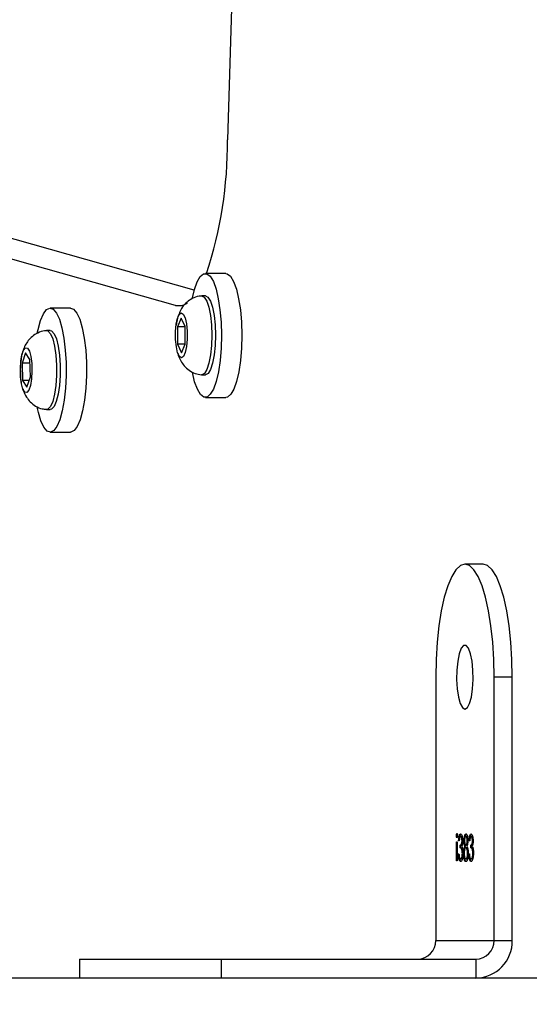
# Model space of a CAD drawing. Units: inches. Extents: x -566 to 1863, y 86 to 1407.
# Drawn here: x 876 to 882, y 455 to 468 of the extents above; entities that cross this region are included whole.
import ezdxf

# ---------------------------------------------------------------- set-up
doc = ezdxf.new("R2010")
doc.units = ezdxf.units.IN
doc.header["$MEASUREMENT"] = 0
doc.layers.add('VP-EQ', color=7, linetype='Continuous', true_color=0x8a3492)
doc.layers.add('VP-HIC', color=6, linetype='Continuous')
doc.styles.get("Standard").update_dxf_attribs({"font": 'arial.ttf'})
doc.dimstyles.get("Standard").update_dxf_attribs({"dimtxt": 14, "dimasz": 20, "dimexe": 20, "dimexo": 50, "dimgap": 20, "dimtad": 0, "dimdec": 0, "dimzin": 0, "dimdsep": 46, "dimtxsty": 'Standard', "dimcen": -0.09, "dimadec": 0, "dimazin": 0, "dimtfac": 1, "dimtdec": 4, "dimtofl": 0, "dimtmove": 0, "dimatfit": 3, "dimfxl": 70, "dimfxlon": 1, "dimtolj": 1, "dimtzin": 0, "dimarcsym": 0})

# ---------------------------------------------------------------- blocks, each defined once
blk = doc.blocks.new('*D145')
at = {"layer": 'Defpoints', "color": 0}
for p in [(844.408, 1025.678), (844.408, 290.127), (1756.058, 290.127)]:
    blk.add_point(p, dxfattribs=at)
at = {"layer": 'VP-EQ', "color": 0, "lineweight": -2}
for p, q in [((1686.058, 1025.678), (1776.058, 1025.678)), ((1756.058, 1005.678), (1756.058, 710.451)), ((1756.058, 310.127), (1756.058, 639.721)), ((1686.058, 290.127), (1776.058, 290.127))]:
    blk.add_line(p, q, dxfattribs=at)
at = {"layer": 'VP-EQ', "color": 0}
for points in [[(1759.391, 1005.678), (1752.724, 1005.678), (1756.058, 1025.678)], [(1752.724, 310.127), (1759.391, 310.127), (1756.058, 290.127)]]:
    blk.add_solid(points, dxfattribs=at)
at = {"layer": 'VP-EQ', "color": 0, "insert": (1756.058, 675.086), "char_height": 14, "attachment_point": 5, "rotation": 90}
blk.add_mtext('\\A1;740', dxfattribs=at)
blk = doc.blocks.new('*D146')
at = {"layer": 'Defpoints', "color": 0}
for p in [(821.508, 1225.678), (821.508, 85.827), (1843.158, 85.827)]:
    blk.add_point(p, dxfattribs=at)
at = {"layer": 'VP-EQ', "color": 0, "lineweight": -2}
for p, q in [((1773.158, 1225.678), (1863.158, 1225.678)), ((1843.158, 1205.678), (1843.158, 720.87)), ((1843.158, 105.827), (1843.158, 640.48)), ((1773.158, 85.827), (1863.158, 85.827))]:
    blk.add_line(p, q, dxfattribs=at)
at = {"layer": 'VP-EQ', "color": 0}
for points in [[(1846.491, 1205.678), (1839.825, 1205.678), (1843.158, 1225.678)], [(1839.825, 105.827), (1846.491, 105.827), (1843.158, 85.827)]]:
    blk.add_solid(points, dxfattribs=at)
at = {"layer": 'VP-EQ', "color": 0, "insert": (1843.158, 680.675), "char_height": 14, "attachment_point": 5, "rotation": 90}
blk.add_mtext('\\A1;1140', dxfattribs=at)
blk = doc.blocks.new('RC1580_')
at = {"color": 0, "linetype": 'Continuous', "lineweight": 25}
for p, q in [((878.632, 472.916), (878.427, 466.128)), ((877.737, 463.924), (869.311, 466.308)), ((877.986, 464.127), (870.277, 466.308)), ((878.403, 464.352), (878.133, 464.352)), ((878.133, 464.052), (878.084, 464.052)), ((876.34, 463.891), (876.069, 463.891)), ((877.737, 463.924), (877.832, 463.924)), ((877.813, 463.758), (877.762, 463.641)), ((877.865, 463.644), (877.813, 463.758)), ((876.069, 463.591), (876.021, 463.591)), ((877.748, 463.68), (877.746, 463.662)), ((877.762, 463.641), (877.762, 463.41)), ((877.865, 463.641), (877.762, 463.641)), ((877.866, 463.413), (877.865, 463.644)), ((877.762, 463.41), (877.814, 463.296)), ((877.864, 463.41), (877.762, 463.41)), ((877.814, 463.296), (877.866, 463.413)), ((875.743, 463.295), (875.696, 463.156)), ((875.798, 463.205), (875.743, 463.295)), ((875.806, 462.976), (875.798, 463.205)), ((875.696, 463.156), (875.703, 462.927)), ((875.8, 463.156), (875.696, 463.156)), ((875.703, 462.927), (875.758, 462.837)), ((875.789, 462.927), (875.703, 462.927)), ((875.758, 462.837), (875.806, 462.976)), ((878.084, 463.002), (878.133, 463.002)), ((878.133, 462.702), (878.403, 462.702)), ((876.021, 462.541), (876.069, 462.541)), ((876.069, 462.241), (876.34, 462.241)), ((881.825, 460.484), (881.584, 460.484)), ((881.196, 458.984), (881.196, 455.484)), ((882.214, 458.984), (881.972, 458.984)), ((881.972, 455.484), (881.972, 458.984)), ((882.214, 455.484), (882.214, 458.984)), ((881.48, 456.876), (881.471, 456.876)), ((881.474, 456.796), (881.482, 456.796)), ((881.474, 456.54), (881.474, 456.796)), ((881.482, 456.796), (881.482, 456.54)), ((881.508, 456.809), (881.5, 456.809)), ((881.536, 456.863), (881.527, 456.863)), ((881.553, 456.808), (881.545, 456.808)), ((881.58, 456.809), (881.571, 456.809)), ((881.606, 456.863), (881.597, 456.863)), ((881.623, 456.809), (881.615, 456.809)), ((881.647, 456.809), (881.639, 456.809)), ((881.676, 456.863), (881.666, 456.863)), ((881.692, 456.808), (881.684, 456.808)), ((881.496, 456.634), (881.504, 456.634)), ((881.522, 456.715), (881.522, 456.751)), ((881.531, 456.751), (881.522, 456.751)), ((881.531, 456.715), (881.522, 456.715)), ((881.531, 456.715), (881.531, 456.751)), ((881.558, 456.641), (881.55, 456.641)), ((881.574, 456.639), (881.566, 456.639)), ((881.593, 456.735), (881.584, 456.735)), ((881.607, 456.751), (881.597, 456.751)), ((881.607, 456.715), (881.597, 456.715)), ((881.629, 456.641), (881.619, 456.641)), ((881.636, 456.634), (881.644, 456.634)), ((881.661, 456.715), (881.661, 456.751)), ((881.671, 456.751), (881.661, 456.751)), ((881.671, 456.715), (881.661, 456.715)), ((881.671, 456.715), (881.671, 456.751)), ((881.697, 456.641), (881.689, 456.641)), ((881.482, 456.54), (881.474, 456.54)), ((881.536, 456.567), (881.527, 456.567)), ((881.606, 456.567), (881.597, 456.567)), ((881.676, 456.567), (881.666, 456.567)), ((881.196, 455.484), (881.972, 455.484)), ((881.972, 455.484), (882.214, 455.484)), ((876.461, 455.234), (876.461, 454.984)), ((876.461, 455.234), (878.349, 455.234)), ((878.349, 454.984), (878.349, 455.234)), ((878.349, 455.234), (881.731, 455.234)), ((881.731, 455.234), (881.731, 454.984)), ((855.027, 454.984), (882.708, 454.984))]:
    blk.add_line(p, q, dxfattribs=at)
at = {"color": 0, "linetype": 'Continuous', "lineweight": 25, "flags": 128}
for points in [[(877.962, 464.026), (877.989, 464.138), (878.025, 464.24), (878.066, 464.311), (878.109, 464.347), (878.154, 464.348), (878.198, 464.313), (878.239, 464.243), (878.275, 464.142), (878.305, 464.015), (878.327, 463.866), (878.341, 463.702), (878.346, 463.53), (878.342, 463.359), (878.328, 463.195), (878.306, 463.045), (878.276, 462.916), (878.24, 462.814), (878.199, 462.744), (878.156, 462.707), (878.111, 462.706), (878.067, 462.742), (878.027, 462.811), (877.99, 462.912), (877.961, 463.037)], [(878.403, 464.352), (878.425, 464.348), (878.468, 464.313), (878.509, 464.243), (878.545, 464.142), (878.575, 464.015), (878.598, 463.866), (878.612, 463.702), (878.617, 463.53), (878.612, 463.359), (878.598, 463.195), (878.576, 463.045), (878.547, 462.916), (878.511, 462.814), (878.47, 462.744), (878.426, 462.707), (878.403, 462.702)], [(878.081, 464.052), (878.083, 464.052), (878.118, 464.035), (878.151, 463.984), (878.18, 463.901), (878.201, 463.793)], [(878.133, 464.052), (878.167, 464.035), (878.2, 463.984), (878.228, 463.901), (878.25, 463.793)], [(875.898, 463.557), (875.908, 463.608), (875.941, 463.726), (875.979, 463.814), (876.022, 463.87), (876.066, 463.891), (876.11, 463.876), (876.153, 463.825), (876.192, 463.741), (876.226, 463.628), (876.253, 463.49), (876.271, 463.333), (876.281, 463.165), (876.282, 462.993), (876.273, 462.824), (876.256, 462.665), (876.23, 462.524), (876.198, 462.406), (876.159, 462.318), (876.117, 462.262), (876.073, 462.241), (876.028, 462.256), (875.986, 462.307), (875.947, 462.391), (875.913, 462.504), (875.898, 462.574)], [(876.34, 463.891), (876.381, 463.876), (876.424, 463.825), (876.463, 463.741), (876.496, 463.628), (876.523, 463.49), (876.542, 463.333), (876.552, 463.165), (876.553, 462.993), (876.544, 462.824), (876.526, 462.665), (876.501, 462.524), (876.468, 462.406), (876.43, 462.318), (876.388, 462.262), (876.343, 462.241), (876.34, 462.241)], [(877.893, 463.953), (877.82, 463.921), (877.737, 463.924)], [(877.881, 463.679), (877.89, 463.582), (877.89, 463.477), (877.881, 463.379), (877.864, 463.299), (877.841, 463.246), (877.814, 463.227), (877.788, 463.245), (877.764, 463.296), (877.747, 463.375), (877.737, 463.473), (877.737, 463.577), (877.746, 463.675), (877.763, 463.756), (877.787, 463.808), (877.813, 463.827), (877.84, 463.81), (877.863, 463.759), (877.881, 463.679)], [(878.201, 463.793), (878.215, 463.667), (878.22, 463.531), (878.216, 463.395), (878.202, 463.268), (878.181, 463.159), (878.153, 463.075), (878.121, 463.021), (878.085, 463.002), (878.081, 463.002)], [(878.25, 463.793), (878.264, 463.667), (878.268, 463.531), (878.264, 463.395), (878.251, 463.268), (878.229, 463.159), (878.201, 463.075), (878.169, 463.021), (878.134, 463.002), (878.133, 463.002)], [(876.017, 463.591), (876.04, 463.586), (876.074, 463.55), (876.104, 463.48), (876.129, 463.383)], [(876.069, 463.591), (876.088, 463.586), (876.122, 463.55), (876.153, 463.48), (876.178, 463.383)], [(875.813, 463.247), (875.825, 463.154), (875.828, 463.051), (875.822, 462.949), (875.808, 462.862), (875.786, 462.799), (875.76, 462.768), (875.733, 462.774), (875.708, 462.814), (875.689, 462.885), (875.676, 462.978), (875.673, 463.081), (875.679, 463.183), (875.694, 463.27), (875.715, 463.333), (875.741, 463.364), (875.768, 463.358), (875.793, 463.318), (875.813, 463.247)], [(876.129, 463.383), (876.147, 463.264), (876.156, 463.131), (876.156, 462.994), (876.146, 462.862), (876.128, 462.744), (876.103, 462.647), (876.072, 462.58), (876.038, 462.545), (876.017, 462.541)], [(876.178, 463.383), (876.195, 463.264), (876.204, 463.131), (876.204, 462.994), (876.195, 462.862), (876.177, 462.744), (876.151, 462.647), (876.121, 462.58), (876.086, 462.545), (876.069, 462.541)], [(881.972, 458.984), (881.967, 459.219), (881.953, 459.448), (881.93, 459.665), (881.898, 459.866), (881.858, 460.045), (881.812, 460.198), (881.76, 460.321), (881.704, 460.411), (881.645, 460.466), (881.584, 460.484), (881.523, 460.466), (881.464, 460.411), (881.408, 460.321), (881.356, 460.198), (881.309, 460.045), (881.27, 459.866), (881.238, 459.665), (881.215, 459.448), (881.2, 459.219), (881.196, 458.984)], [(882.214, 458.984), (882.209, 459.219), (882.195, 459.448), (882.171, 459.665), (882.139, 459.866), (882.1, 460.045), (882.054, 460.198), (882.002, 460.321), (881.945, 460.411), (881.886, 460.466), (881.825, 460.484)], [(881.584, 458.559), (881.616, 458.578), (881.646, 458.633), (881.67, 458.719), (881.686, 458.828), (881.694, 458.952), (881.691, 459.078), (881.679, 459.196), (881.659, 459.295), (881.632, 459.367), (881.6, 459.404), (881.567, 459.404), (881.536, 459.367), (881.509, 459.295), (881.489, 459.196), (881.477, 459.078), (881.474, 458.952), (881.481, 458.828), (881.498, 458.719), (881.522, 458.633), (881.551, 458.578), (881.584, 458.559)]]:
    blk.add_lwpolyline(points, dxfattribs=at)
at = {"color": 0, "linetype": 'Continuous', "lineweight": 25}
for centre, radius, start, end in [((872.802, 466.099), 5.626, 341.9089, 0.2944), ((880.95, 455.479), 0.246, 271.0027, 0.9845), ((881.722, 455.475), 0.492, 271.0103, 0.9726), ((881.726, 455.48), 0.246, 271.0136, 0.9623)]:
    blk.add_arc(centre, radius, start, end, dxfattribs=at)
for points, knots in [([(878.081, 464.051), (878.078, 464.051), (878.043, 464.052), (877.981, 464.029), (877.905, 463.986), (877.847, 463.93), (877.804, 463.867), (877.773, 463.794), (877.755, 463.733), (877.75, 463.691), (877.748, 463.68)], [0, 0, 0, 0, 0.013481, 0.188222, 0.342483, 0.485149, 0.623364, 0.767601, 0.938551, 1, 1, 1, 1]), ([(876.017, 463.588), (876.01, 463.588), (875.97, 463.588), (875.906, 463.563), (875.832, 463.517), (875.777, 463.46), (875.736, 463.396), (875.706, 463.321), (875.69, 463.267), (875.686, 463.232), (875.686, 463.23)], [0, 0, 0, 0, 0.040263, 0.215135, 0.370516, 0.515146, 0.656372, 0.805965, 0.987367, 1, 1, 1, 1]), ([(875.686, 463.23), (875.681, 463.197), (875.672, 463.128), (875.673, 463.016), (875.677, 462.939), (875.685, 462.904), (875.686, 462.903)], [0, 0, 0, 0, 0.310882, 0.650185, 0.99304, 1, 1, 1, 1]), ([(877.767, 463.291), (877.769, 463.282), (877.777, 463.246), (877.803, 463.19), (877.85, 463.12), (877.915, 463.061), (877.994, 463.017), (878.052, 463.008), (878.079, 463.004)], [0, 0, 0, 0, 0.064374, 0.253131, 0.431739, 0.621559, 0.82367, 1, 1, 1, 1]), ([(875.709, 462.815), (875.711, 462.805), (875.72, 462.768), (875.751, 462.71), (875.804, 462.64), (875.874, 462.585), (875.948, 462.55), (875.998, 462.546), (876.017, 462.545)], [0, 0, 0, 0, 0.068357, 0.279675, 0.464311, 0.665628, 0.878465, 1, 1, 1, 1]), ([(881.471, 456.876), (881.471, 456.88), (881.471, 456.889), (881.473, 456.897), (881.476, 456.903), (881.477, 456.903), (881.478, 456.903)], [0, 0, 0, 0, 0.279119, 0.558982, 0.779395, 1, 1, 1, 1]), ([(881.478, 456.903), (881.479, 456.903), (881.481, 456.902), (881.484, 456.895), (881.485, 456.886), (881.486, 456.879), (881.486, 456.876)], [0, 0, 0, 0, 0.2796323, 0.5597891, 0.7799074, 1, 1, 1, 1]), ([(881.48, 456.876), (881.48, 456.88), (881.481, 456.888), (881.482, 456.894), (881.483, 456.896)], [0, 0, 0, 0, 0.523518, 1, 1, 1, 1]), ([(881.5, 456.809), (881.501, 456.823), (881.503, 456.849), (881.51, 456.879), (881.518, 456.896), (881.524, 456.898), (881.527, 456.899)], [0, 0, 0, 0, 0.280297, 0.559668, 0.779689, 1, 1, 1, 1]), ([(881.509, 456.809), (881.51, 456.823), (881.512, 456.849), (881.519, 456.879), (881.528, 456.896), (881.533, 456.898), (881.536, 456.899)], [0, 0, 0, 0, 0.280278, 0.55966, 0.779762, 1, 1, 1, 1]), ([(881.527, 456.899), (881.53, 456.897), (881.538, 456.894), (881.546, 456.872), (881.552, 456.841), (881.553, 456.819), (881.553, 456.808)], [0, 0, 0, 0, 0.280018, 0.559876, 0.780021, 1, 1, 1, 1]), ([(881.571, 456.809), (881.571, 456.823), (881.572, 456.851), (881.58, 456.88), (881.588, 456.896), (881.594, 456.898), (881.597, 456.899)], [0, 0, 0, 0, 0.278764, 0.558417, 0.779134, 1, 1, 1, 1]), ([(881.583, 456.842), (881.583, 456.844), (881.584, 456.86), (881.59, 456.88), (881.598, 456.896), (881.604, 456.898), (881.607, 456.899)], [0, 0, 0, 0, 0.067713, 0.429236, 0.714474, 1, 1, 1, 1]), ([(881.597, 456.899), (881.601, 456.897), (881.608, 456.894), (881.616, 456.871), (881.622, 456.841), (881.622, 456.819), (881.623, 456.808)], [0, 0, 0, 0, 0.279889, 0.559586, 0.7799, 1, 1, 1, 1]), ([(881.639, 456.809), (881.64, 456.823), (881.642, 456.849), (881.649, 456.879), (881.657, 456.896), (881.663, 456.898), (881.666, 456.899)], [0, 0, 0, 0, 0.280354, 0.559704, 0.779747, 1, 1, 1, 1]), ([(881.649, 456.809), (881.65, 456.823), (881.652, 456.849), (881.659, 456.879), (881.667, 456.896), (881.673, 456.898), (881.676, 456.899)], [0, 0, 0, 0, 0.280334, 0.559662, 0.779764, 1, 1, 1, 1]), ([(881.666, 456.899), (881.67, 456.897), (881.677, 456.894), (881.686, 456.872), (881.691, 456.841), (881.692, 456.819), (881.692, 456.808)], [0, 0, 0, 0, 0.280154, 0.559861, 0.780036, 1, 1, 1, 1]), ([(881.478, 456.849), (881.477, 456.85), (881.475, 456.851), (881.473, 456.858), (881.471, 456.867), (881.471, 456.873), (881.471, 456.876)], [0, 0, 0, 0, 0.279921, 0.559617, 0.779939, 1, 1, 1, 1]), ([(881.486, 456.876), (881.486, 456.872), (881.485, 456.864), (881.483, 456.855), (881.481, 456.85), (881.479, 456.85), (881.478, 456.849)], [0, 0, 0, 0, 0.279346, 0.558991, 0.779204, 1, 1, 1, 1]), ([(881.483, 456.856), (881.483, 456.857), (881.482, 456.86), (881.481, 456.867), (881.48, 456.873), (881.48, 456.876)], [0, 0, 0, 0, 0.1879895, 0.5940932, 1, 1, 1, 1]), ([(881.527, 456.863), (881.524, 456.862), (881.52, 456.861), (881.512, 456.843), (881.509, 456.822), (881.508, 456.809)], [0, 0, 0, 0, 0.280723, 0.560377, 1, 1, 1, 1]), ([(881.522, 456.751), (881.527, 456.753), (881.535, 456.755), (881.542, 456.776), (881.545, 456.793), (881.545, 456.803), (881.545, 456.808)], [0, 0, 0, 0, 0.499374, 0.748985, 0.874593, 1, 1, 1, 1]), ([(881.545, 456.808), (881.545, 456.817), (881.544, 456.836), (881.537, 456.858), (881.531, 456.861), (881.527, 456.863)], [0, 0, 0, 0, 0.278866, 0.560124, 1, 1, 1, 1]), ([(881.531, 456.751), (881.537, 456.752), (881.544, 456.754), (881.55, 456.773), (881.552, 456.779)], [0, 0, 0, 0, 0.685273, 1, 1, 1, 1]), ([(881.551, 456.838), (881.55, 456.843), (881.546, 456.859), (881.54, 456.862), (881.536, 456.863)], [0, 0, 0, 0, 0.338125, 1, 1, 1, 1]), ([(881.553, 456.808), (881.553, 456.8), (881.553, 456.784), (881.549, 456.757), (881.545, 456.744), (881.543, 456.736)], [0, 0, 0, 0, 0.280425, 0.560776, 1, 1, 1, 1]), ([(881.584, 456.735), (881.58, 456.745), (881.574, 456.759), (881.571, 456.788), (881.571, 456.802), (881.571, 456.809)], [0, 0, 0, 0, 0.557689, 0.778828, 1, 1, 1, 1]), ([(881.597, 456.863), (881.594, 456.862), (881.589, 456.861), (881.584, 456.848), (881.579, 456.83), (881.579, 456.816), (881.579, 456.808)], [0, 0, 0, 0, 0.280672, 0.560564, 0.780552, 1, 1, 1, 1]), ([(881.579, 456.808), (881.579, 456.799), (881.58, 456.781), (881.586, 456.763), (881.591, 456.752), (881.595, 456.751), (881.597, 456.751)], [0, 0, 0, 0, 0.277658, 0.558234, 0.77897, 1, 1, 1, 1]), ([(881.593, 456.735), (881.589, 456.744), (881.585, 456.756), (881.583, 456.774), (881.582, 456.777)], [0, 0, 0, 0, 0.860943, 1, 1, 1, 1]), ([(881.615, 456.809), (881.614, 456.818), (881.613, 456.836), (881.607, 456.859), (881.6, 456.862), (881.597, 456.863)], [0, 0, 0, 0, 0.2789664, 0.5599201, 1, 1, 1, 1]), ([(881.597, 456.751), (881.599, 456.752), (881.604, 456.754), (881.61, 456.768), (881.614, 456.787), (881.614, 456.802), (881.615, 456.809)], [0, 0, 0, 0, 0.28026, 0.560167, 0.780407, 1, 1, 1, 1]), ([(881.621, 456.839), (881.62, 456.844), (881.616, 456.861), (881.61, 456.862), (881.606, 456.863)], [0, 0, 0, 0, 0.339552, 1, 1, 1, 1]), ([(881.607, 456.751), (881.609, 456.752), (881.614, 456.754), (881.619, 456.764), (881.62, 456.773), (881.621, 456.775)], [0, 0, 0, 0, 0.457043, 0.913523, 1, 1, 1, 1]), ([(881.623, 456.808), (881.623, 456.799), (881.622, 456.782), (881.618, 456.754), (881.613, 456.742), (881.61, 456.735)], [0, 0, 0, 0, 0.280083, 0.560253, 1, 1, 1, 1]), ([(881.666, 456.863), (881.664, 456.862), (881.659, 456.861), (881.652, 456.843), (881.649, 456.822), (881.647, 456.809)], [0, 0, 0, 0, 0.280703, 0.560339, 1, 1, 1, 1]), ([(881.661, 456.751), (881.666, 456.753), (881.674, 456.755), (881.681, 456.776), (881.684, 456.793), (881.684, 456.803), (881.684, 456.808)], [0, 0, 0, 0, 0.49953, 0.749036, 0.874586, 1, 1, 1, 1]), ([(881.684, 456.808), (881.684, 456.817), (881.683, 456.836), (881.676, 456.858), (881.67, 456.861), (881.666, 456.863)], [0, 0, 0, 0, 0.278919, 0.560099, 1, 1, 1, 1]), ([(881.671, 456.751), (881.676, 456.752), (881.684, 456.754), (881.689, 456.773), (881.691, 456.779)], [0, 0, 0, 0, 0.68515, 1, 1, 1, 1]), ([(881.691, 456.838), (881.689, 456.843), (881.686, 456.859), (881.68, 456.862), (881.676, 456.863)], [0, 0, 0, 0, 0.338367, 1, 1, 1, 1]), ([(881.692, 456.808), (881.692, 456.8), (881.692, 456.784), (881.689, 456.757), (881.684, 456.744), (881.682, 456.736)], [0, 0, 0, 0, 0.2803962, 0.5607182, 1, 1, 1, 1]), ([(881.526, 456.531), (881.522, 456.532), (881.514, 456.535), (881.504, 456.562), (881.498, 456.597), (881.497, 456.622), (881.496, 456.634)], [0, 0, 0, 0, 0.2798654, 0.5590509, 0.7792671, 1, 1, 1, 1]), ([(881.504, 456.634), (881.505, 456.624), (881.507, 456.606), (881.51, 456.592), (881.511, 456.586)], [0, 0, 0, 0, 0.560718, 1, 1, 1, 1]), ([(881.55, 456.641), (881.549, 456.647), (881.549, 456.659), (881.546, 456.681), (881.538, 456.711), (881.528, 456.713), (881.522, 456.715)], [0, 0, 0, 0, 0.125575, 0.25123, 0.500593, 1, 1, 1, 1]), ([(881.558, 456.644), (881.557, 456.627), (881.556, 456.592), (881.547, 456.555), (881.537, 456.534), (881.53, 456.532), (881.526, 456.531)], [0, 0, 0, 0, 0.279325, 0.558835, 0.779323, 1, 1, 1, 1]), ([(881.527, 456.567), (881.53, 456.568), (881.536, 456.569), (881.544, 456.587), (881.549, 456.612), (881.549, 456.631), (881.55, 456.641)], [0, 0, 0, 0, 0.280615, 0.560145, 0.780315, 1, 1, 1, 1]), ([(881.556, 456.677), (881.554, 456.685), (881.548, 456.712), (881.538, 456.714), (881.531, 456.715)], [0, 0, 0, 0, 0.3195622, 1, 1, 1, 1]), ([(881.543, 456.736), (881.545, 456.732), (881.548, 456.724), (881.551, 456.712), (881.552, 456.706)], [0, 0, 0, 0, 0.559714, 1, 1, 1, 1]), ([(881.552, 456.706), (881.554, 456.695), (881.557, 456.676), (881.558, 456.654), (881.558, 456.644)], [0, 0, 0, 0, 0.559549, 1, 1, 1, 1]), ([(881.566, 456.639), (881.566, 456.651), (881.567, 456.674), (881.573, 456.71), (881.58, 456.725), (881.584, 456.735)], [0, 0, 0, 0, 0.28006, 0.559943, 1, 1, 1, 1]), ([(881.597, 456.531), (881.592, 456.532), (881.583, 456.534), (881.573, 456.562), (881.567, 456.599), (881.566, 456.626), (881.566, 456.639)], [0, 0, 0, 0, 0.2805087, 0.5592401, 0.7798489, 1, 1, 1, 1]), ([(881.597, 456.715), (881.594, 456.714), (881.588, 456.712), (881.58, 456.692), (881.575, 456.667), (881.574, 456.647), (881.574, 456.638)], [0, 0, 0, 0, 0.280316, 0.560088, 0.780303, 1, 1, 1, 1]), ([(881.574, 456.638), (881.575, 456.626), (881.576, 456.603), (881.584, 456.572), (881.592, 456.569), (881.597, 456.567)], [0, 0, 0, 0, 0.2798109, 0.560164, 1, 1, 1, 1]), ([(881.578, 456.68), (881.579, 456.688), (881.583, 456.712), (881.589, 456.726), (881.593, 456.735)], [0, 0, 0, 0, 0.325747, 1, 1, 1, 1]), ([(881.619, 456.641), (881.619, 456.653), (881.618, 456.676), (881.611, 456.699), (881.604, 456.713), (881.6, 456.714), (881.597, 456.715)], [0, 0, 0, 0, 0.278385, 0.55859, 0.779232, 1, 1, 1, 1]), ([(881.597, 456.567), (881.6, 456.568), (881.606, 456.569), (881.614, 456.588), (881.618, 456.613), (881.619, 456.632), (881.619, 456.641)], [0, 0, 0, 0, 0.28058, 0.559963, 0.780248, 1, 1, 1, 1]), ([(881.625, 456.68), (881.624, 456.687), (881.621, 456.701), (881.614, 456.713), (881.609, 456.714), (881.607, 456.715)], [0, 0, 0, 0, 0.326675, 0.663172, 1, 1, 1, 1]), ([(881.61, 456.735), (881.615, 456.723), (881.622, 456.706), (881.627, 456.669), (881.627, 456.651), (881.627, 456.642)], [0, 0, 0, 0, 0.558227, 0.779014, 1, 1, 1, 1]), ([(881.627, 456.642), (881.627, 456.627), (881.626, 456.6), (881.622, 456.579), (881.621, 456.569)], [0, 0, 0, 0, 0.559391, 1, 1, 1, 1]), ([(881.666, 456.531), (881.662, 456.532), (881.653, 456.535), (881.644, 456.562), (881.638, 456.597), (881.636, 456.622), (881.636, 456.634)], [0, 0, 0, 0, 0.279882, 0.55897, 0.779274, 1, 1, 1, 1]), ([(881.644, 456.634), (881.645, 456.624), (881.646, 456.606), (881.649, 456.592), (881.651, 456.586)], [0, 0, 0, 0, 0.560646, 1, 1, 1, 1]), ([(881.689, 456.641), (881.689, 456.647), (881.689, 456.659), (881.686, 456.681), (881.677, 456.711), (881.668, 456.713), (881.661, 456.715)], [0, 0, 0, 0, 0.125564, 0.251174, 0.500636, 1, 1, 1, 1]), ([(881.697, 456.644), (881.696, 456.627), (881.695, 456.592), (881.687, 456.555), (881.676, 456.534), (881.669, 456.532), (881.666, 456.531)], [0, 0, 0, 0, 0.279287, 0.558859, 0.779212, 1, 1, 1, 1]), ([(881.666, 456.567), (881.669, 456.568), (881.675, 456.569), (881.683, 456.587), (881.688, 456.612), (881.689, 456.631), (881.689, 456.641)], [0, 0, 0, 0, 0.280604, 0.560193, 0.780348, 1, 1, 1, 1]), ([(881.696, 456.677), (881.694, 456.685), (881.687, 456.712), (881.677, 456.714), (881.671, 456.715)], [0, 0, 0, 0, 0.3195622, 1, 1, 1, 1]), ([(881.682, 456.736), (881.684, 456.732), (881.688, 456.724), (881.69, 456.712), (881.692, 456.706)], [0, 0, 0, 0, 0.5598085, 1, 1, 1, 1]), ([(881.692, 456.706), (881.693, 456.695), (881.697, 456.676), (881.697, 456.654), (881.697, 456.644)], [0, 0, 0, 0, 0.559549, 1, 1, 1, 1]), ([(881.511, 456.586), (881.514, 456.579), (881.519, 456.568), (881.524, 456.567), (881.527, 456.567)], [0, 0, 0, 0, 0.55876, 1, 1, 1, 1]), ([(881.536, 456.531), (881.532, 456.532), (881.524, 456.535), (881.515, 456.557), (881.512, 456.577), (881.511, 456.582)], [0, 0, 0, 0, 0.418376, 0.835464, 1, 1, 1, 1]), ([(881.536, 456.567), (881.539, 456.568), (881.546, 456.57), (881.552, 456.583), (881.554, 456.596), (881.555, 456.598)], [0, 0, 0, 0, 0.4423919, 0.882794, 1, 1, 1, 1]), ([(881.606, 456.531), (881.602, 456.532), (881.593, 456.534), (881.583, 456.563), (881.577, 456.588), (881.577, 456.6), (881.577, 456.601)], [0, 0, 0, 0, 0.3591715, 0.7159803, 0.9983388, 1, 1, 1, 1]), ([(881.621, 456.569), (881.617, 456.556), (881.61, 456.533), (881.601, 456.532), (881.597, 456.531)], [0, 0, 0, 0, 0.557687, 1, 1, 1, 1]), ([(881.606, 456.567), (881.609, 456.568), (881.616, 456.57), (881.622, 456.583), (881.624, 456.595), (881.624, 456.597)], [0, 0, 0, 0, 0.453199, 0.904332, 1, 1, 1, 1]), ([(881.651, 456.586), (881.653, 456.579), (881.658, 456.568), (881.663, 456.567), (881.666, 456.567)], [0, 0, 0, 0, 0.558695, 1, 1, 1, 1]), ([(881.675, 456.531), (881.671, 456.532), (881.663, 456.535), (881.654, 456.557), (881.651, 456.577), (881.651, 456.582)], [0, 0, 0, 0, 0.418271, 0.835354, 1, 1, 1, 1]), ([(881.676, 456.567), (881.679, 456.568), (881.685, 456.57), (881.692, 456.583), (881.694, 456.596), (881.694, 456.598)], [0, 0, 0, 0, 0.4421192, 0.8827895, 1, 1, 1, 1])]:
    blk.add_open_spline(points, degree=3, knots=knots, dxfattribs=at)
blk = doc.blocks.new('RC1580_2D')
at = {"layer": 'VP-EQ', "color": 0}
blk.add_blockref('RC1580_', (0, 0), dxfattribs=at)

msp = doc.modelspace()

# ---------------------------------------------------------------- linework, layer by layer
at = {"layer": 'VP-HIC', "color": 3}
for points in [[(1011.376, 974.69, -0.414214), (1161.376, 824.69), (1161.376, 740.884, -0.406251), (1015.465, 590.939), (1015.465, 518.734, -0.414214), (865.465, 368.734), (846.57, 368.734, -0.234294), (735.866, 294.551, -0.06427), (697.778, 289.635), (650.719, 289.635, -0.05531), (617.836, 293.284), (557.806, 293.284, -0.222735), (442.518, 347.322), (433.617, 356.268, 0.074594), (483.502, 348.784), (641.023, 348.784, 0.24866), (781.72, 423.367, 0.150094)], [(1011.376, 974.69, -0.414214), (1161.376, 824.69), (1161.376, 740.884, -0.406251), (1015.465, 590.939), (1015.465, 518.734, -0.414214), (865.465, 368.734), (846.57, 368.734, -0.234294), (735.866, 294.551, -0.06427), (697.778, 289.635), (650.719, 289.635, -0.05531), (617.836, 293.284), (557.806, 293.284, -0.222735), (442.518, 347.322), (433.617, 356.268, 0.074594), (483.502, 348.784), (641.023, 348.784, 0.24866), (781.72, 423.367), (790.508, 423.367, 0.414214), (960.508, 593.367), (960.508, 676.271, 0.414214), (790.508, 846.271), (774.522, 846.271, 0.229706), (641.023, 911.018)]]:
    msp.add_lwpolyline(points, format="xyb", dxfattribs=at)
at = {"layer": 'VP-HIC', "color": 30, "true_color": 0xf68d04}
msp.add_lwpolyline([(781.72, 423.367, -0.24866), (641.023, 348.784), (483.502, 348.784, -0.414214), (313.502, 518.784), (313.502, 741.018, -0.414214), (483.502, 911.018), (641.023, 911.018, -0.229706), (774.522, 846.271), (790.508, 846.271, -0.414214), (960.508, 676.271), (960.508, 593.367, -0.414214), (790.508, 423.367)], format="xyb", close=True, dxfattribs=at)
at = {"layer": 'VP-HIC', "color": 2}
msp.add_lwpolyline([(1147.564, 678.013, 0.002342), (1147.558, 676.608), (1147.558, 592.934, 0.414214), (1297.558, 442.934), (1416.738, 442.934, 0.042725), (1442.233, 445.116), (1442.233, 348.245, -0.414214), (1292.233, 198.245), (1092.515, 198.245, -0.336038), (948.113, 307.648, -0.107916), (885.582, 293.993), (733.673, 293.993, 0.003771), (735.866, 294.551, 0.234294), (846.57, 368.734), (865.465, 368.734, 0.414214), (1015.465, 518.734), (1015.465, 590.939, 0.285129)], format="xyb", close=True, dxfattribs=at)

# ---------------------------------------------------------------- block references
at = {"layer": 'VP-EQ', "color": 0}
msp.add_blockref('RC1580_2D', (0, 0), dxfattribs=at)

# ---------------------------------------------------------------- dimensions: what is measured, and where the dimension line sits
dim = msp.add_linear_dim(base=(1843.158, 85.827), p1=(821.508, 1225.678), p2=(821.508, 85.827), angle=90, dimstyle='Standard', override={"dimdec": 0}, dxfattribs=at)
dim.commit()
dim.dimension.update_dxf_attribs({"geometry": '*D146', "text_midpoint": (1843.158, 680.675), "dimtype": 160})
dim = msp.add_linear_dim(base=(1756.058, 290.127), p1=(844.408, 1025.678), p2=(844.408, 290.127), angle=90, text='740', dimstyle='Standard', dxfattribs=at)
dim.commit()
dim.dimension.update_dxf_attribs({"geometry": '*D145', "text_midpoint": (1756.058, 675.086), "dimtype": 160})

doc.saveas('drawing.dxf')
